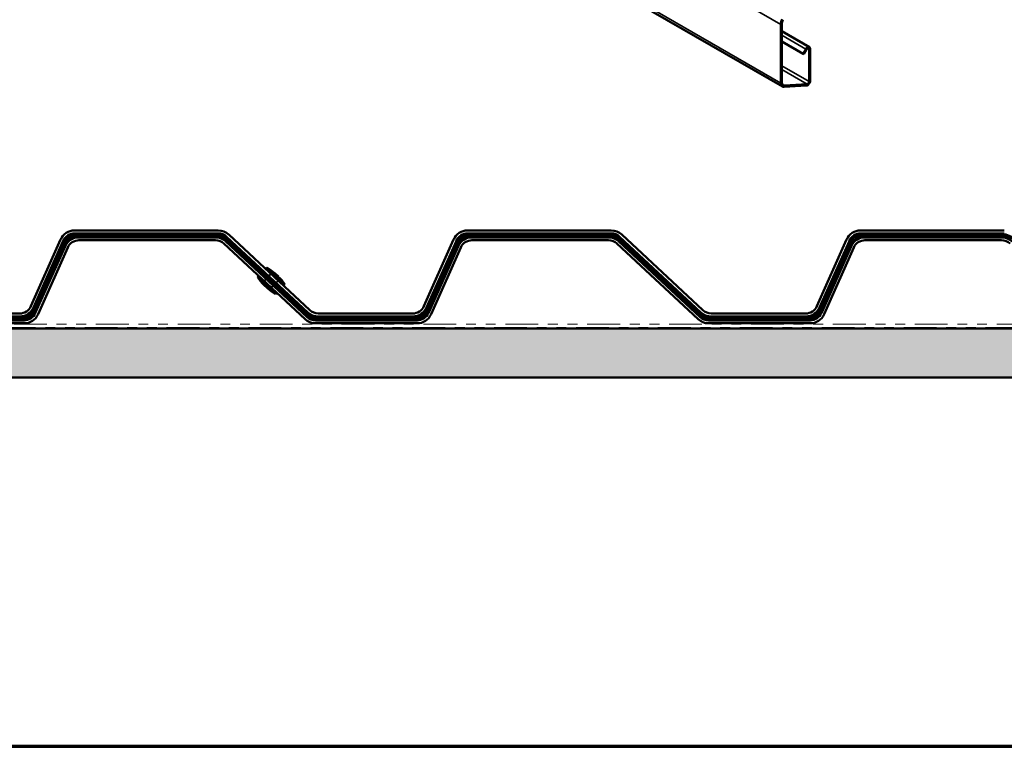
# Model space of a CAD drawing. Units: inches. Extents: x 0.6 to 33.4, y 0.6 to 21.4.
# Drawn here: x 11.2 to 21.2, y 0.6 to 8 of the extents above; entities that cross this region are included whole.
import ezdxf

# ---------------------------------------------------------------- set-up
doc = ezdxf.new("R2010")
doc.units = ezdxf.units.IN
doc.header["$LTSCALE"] = 2
doc.header["$MEASUREMENT"] = 0
doc.linetypes.add('DASHED', pattern=[0.2067, 0.1654, -0.0413])
doc.linetypes.add('DOUBLE_DASH_CHAIN', pattern=[1.2403, 0.6614, -0.0827, 0.1654, -0.0827, 0.1654, -0.0827])
doc.layers.get('0').update_dxf_attribs({"lineweight": 13})
for name, color, linetype, lineweight in [('Border (ANSI)', 7, 'Continuous', 70), ('Hatch (ANSI)', 7, 'Continuous', 18), ('Hidden (ANSI)', 7, 'DASHED', 35), ('Visible (ANSI)', 7, 'Continuous', 50), ('Visible Narrow (ANSI)', 7, 'Continuous', 35)]:
    doc.layers.add(name, color=color, linetype=linetype, lineweight=lineweight)

# ---------------------------------------------------------------- blocks, each defined once
blk = doc.blocks.new('Borders ATAS A Border')
at = {"layer": 'Border (ANSI)'}
blk.add_line((0.3, 0.3), (16.7, 0.3), dxfattribs=at)

msp = doc.modelspace()

# ---------------------------------------------------------------- hatches: boundary and pattern name
at = {"layer": 'Hatch (ANSI)', "true_color": 0x804000}
h = msp.add_hatch(dxfattribs=at)
h.set_pattern_fill('INSUL', color=36, scale=0.75, style=0)
h.paths.add_polyline_path([(29.661, 4.353), (2.769, 4.353), (2.769, 4.853), (29.661, 4.853)])

# ---------------------------------------------------------------- linework, layer by layer
at = {"layer": 'Hidden (ANSI)', "ltscale": 0.02847}
for p, q in [((13.65, 5.335), (13.67, 5.357)), ((13.698, 5.386), (13.718, 5.408)), ((13.771, 5.318), (13.791, 5.34)), ((13.723, 5.267), (13.743, 5.289))]:
    msp.add_line(p, q, dxfattribs=at)
at = {"layer": 'Hidden (ANSI)', "ltscale": 0.018947}
for p, q in [((13.677, 5.364), (13.691, 5.379)), ((13.75, 5.296), (13.764, 5.311))]:
    msp.add_line(p, q, dxfattribs=at)
at = {"layer": 'Visible (ANSI)', "color": 5, "true_color": 0x0000ff}
for p, q in [((18.924, 7.314), (13.665, 10.351)), ((18.908, 7.947), (18.908, 7.35)), ((18.919, 7.356), (18.919, 7.953)), ((19.199, 7.716), (18.919, 7.878)), ((19.136, 7.648), (18.919, 7.774)), ((19.163, 7.695), (19.136, 7.648)), ((19.144, 7.644), (19.136, 7.648)), ((19.144, 7.644), (19.171, 7.691)), ((19.196, 7.693), (19.196, 7.367)), ((19.207, 7.373), (19.207, 7.7)), ((18.941, 7.311), (19.171, 7.325)), ((19.175, 7.339), (18.945, 7.325)), ((13.183, 5.85), (11.72, 5.85)), ((11.72, 5.82), (13.183, 5.82)), ((17.183, 5.85), (15.72, 5.85)), ((15.72, 5.82), (17.183, 5.82)), ((21.183, 5.85), (19.72, 5.85)), ((19.72, 5.82), (21.183, 5.82)), ((11.578, 5.758), (11.276, 5.079)), ((11.303, 5.067), (11.606, 5.746)), ((13.268, 5.786), (14.094, 5.016)), ((14.114, 5.038), (13.289, 5.808)), ((15.578, 5.758), (15.276, 5.079)), ((15.303, 5.067), (15.606, 5.746)), ((17.268, 5.786), (18.094, 5.016)), ((18.114, 5.038), (17.289, 5.808)), ((19.578, 5.758), (19.276, 5.079)), ((19.303, 5.067), (19.606, 5.746)), ((11.162, 5.005), (10.2, 5.005)), ((10.2, 4.975), (11.162, 4.975)), ((15.162, 5.005), (14.2, 5.005)), ((14.2, 4.975), (15.162, 4.975)), ((19.162, 5.005), (18.2, 5.005)), ((18.2, 4.975), (19.162, 4.975))]:
    msp.add_line(p, q, dxfattribs=at)
at = {"layer": 'Visible (ANSI)', "color": 56, "true_color": 0x808000}
for p, q in [((11.302, 5.039), (11.607, 5.724)), ((11.625, 5.716), (11.32, 5.031)), ((11.739, 5.81), (13.171, 5.81)), ((13.171, 5.79), (11.739, 5.79)), ((14.085, 4.984), (13.257, 5.756)), ((13.27, 5.771), (14.099, 4.998)), ((15.302, 5.039), (15.607, 5.724)), ((15.625, 5.716), (15.32, 5.031)), ((15.739, 5.81), (17.171, 5.81)), ((17.171, 5.79), (15.739, 5.79)), ((18.085, 4.984), (17.257, 5.756)), ((17.27, 5.771), (18.099, 4.998)), ((19.302, 5.039), (19.607, 5.724)), ((19.625, 5.716), (19.32, 5.031)), ((19.739, 5.81), (21.171, 5.81)), ((21.171, 5.79), (19.739, 5.79)), ((10.184, 4.965), (11.188, 4.965)), ((11.188, 4.945), (10.184, 4.945)), ((14.184, 4.965), (15.188, 4.965)), ((15.188, 4.945), (14.184, 4.945)), ((18.184, 4.965), (19.188, 4.965)), ((19.188, 4.945), (18.184, 4.945))]:
    msp.add_line(p, q, dxfattribs=at)
at = {"layer": 'Visible (ANSI)', "color": 1, "true_color": 0xff0000}
for p, q in [((11.765, 5.78), (13.156, 5.78)), ((13.156, 5.75), (11.765, 5.75)), ((14.066, 4.946), (13.241, 5.716)), ((13.261, 5.738), (14.087, 4.968)), ((15.765, 5.78), (17.156, 5.78)), ((17.156, 5.75), (15.765, 5.75)), ((18.066, 4.946), (17.241, 5.716)), ((17.261, 5.738), (18.087, 4.968)), ((19.765, 5.78), (21.156, 5.78)), ((21.156, 5.75), (19.765, 5.75)), ((11.321, 5.009), (11.624, 5.688)), ((11.651, 5.676), (11.349, 4.997)), ((15.321, 5.009), (15.624, 5.688)), ((15.651, 5.676), (15.349, 4.997)), ((19.321, 5.009), (19.624, 5.688)), ((19.651, 5.676), (19.349, 4.997)), ((10.172, 4.935), (11.207, 4.935)), ((14.172, 4.935), (15.207, 4.935)), ((18.172, 4.935), (19.207, 4.935)), ((11.207, 4.905), (10.172, 4.905)), ((15.207, 4.905), (14.172, 4.905)), ((19.207, 4.905), (18.172, 4.905))]:
    msp.add_line(p, q, dxfattribs=at)
at = {"layer": 'Visible (ANSI)'}
for p, q in [((13.677, 5.474), (13.67, 5.466)), ((13.67, 5.466), (13.853, 5.296)), ((13.677, 5.474), (13.86, 5.303)), ((13.718, 5.408), (13.725, 5.415)), ((13.758, 5.414), (13.795, 5.38)), ((13.59, 5.38), (13.583, 5.373)), ((13.583, 5.373), (13.766, 5.202)), ((13.59, 5.38), (13.772, 5.21)), ((13.644, 5.329), (13.65, 5.335)), ((13.67, 5.357), (13.677, 5.364)), ((13.691, 5.379), (13.698, 5.386)), ((13.764, 5.311), (13.771, 5.318)), ((13.791, 5.34), (13.798, 5.347)), ((13.648, 5.296), (13.684, 5.262)), ((13.718, 5.261), (13.723, 5.267)), ((13.743, 5.289), (13.75, 5.296)), ((13.86, 5.303), (13.853, 5.296)), ((13.772, 5.21), (13.766, 5.202))]:
    msp.add_line(p, q, dxfattribs=at)
at = {"layer": 'Visible (ANSI)', "color": 30, "linetype": 'DOUBLE_DASH_CHAIN', "lineweight": 18, "ltscale": 0.252121, "true_color": 0xff8000}
for p, q in [((2.769, 4.895), (29.661, 4.895)), ((29.661, 4.863), (2.769, 4.863))]:
    msp.add_line(p, q, dxfattribs=at)
at = {"layer": 'Visible (ANSI)', "color": 36, "true_color": 0x804000}
for p, q in [((2.769, 4.853), (29.661, 4.853)), ((29.661, 4.353), (2.769, 4.353))]:
    msp.add_line(p, q, dxfattribs=at)
at = {"layer": 'Visible (ANSI)', "color": 5, "true_color": 0x0000ff}
for centre, radius, start, end in [((11.72, 5.695), 0.155, 90, 156), ((11.72, 5.695), 0.125, 90, 156), ((13.183, 5.695), 0.155, 47, 90), ((13.183, 5.695), 0.125, 47, 90), ((15.72, 5.695), 0.155, 90, 156), ((15.72, 5.695), 0.125, 90, 156), ((17.183, 5.695), 0.155, 47, 90), ((17.183, 5.695), 0.125, 47, 90), ((19.72, 5.695), 0.155, 90, 156), ((19.72, 5.695), 0.125, 90, 156), ((11.162, 5.13), 0.125, 270, 336), ((11.162, 5.13), 0.155, 270, 336), ((14.2, 5.13), 0.155, 227, 270), ((14.2, 5.13), 0.125, 227, 270), ((15.162, 5.13), 0.125, 270, 336), ((15.162, 5.13), 0.155, 270, 336), ((18.2, 5.13), 0.155, 227, 270), ((18.2, 5.13), 0.125, 227, 270), ((19.162, 5.13), 0.125, 270, 336), ((19.162, 5.13), 0.155, 270, 336)]:
    msp.add_arc(centre, radius, start, end, dxfattribs=at)
at = {"layer": 'Visible (ANSI)', "color": 56, "true_color": 0x808000}
for centre, radius, start, end in [((11.739, 5.665), 0.145, 90, 156), ((11.739, 5.665), 0.125, 90, 156), ((13.171, 5.665), 0.145, 47, 90), ((13.171, 5.665), 0.125, 47, 90), ((15.739, 5.665), 0.145, 90, 156), ((15.739, 5.665), 0.125, 90, 156), ((17.171, 5.665), 0.145, 47, 90), ((17.171, 5.665), 0.125, 47, 90), ((19.739, 5.665), 0.145, 90, 156), ((19.739, 5.665), 0.125, 90, 156), ((21.171, 5.665), 0.145, 47, 90), ((21.171, 5.665), 0.125, 47, 90), ((11.188, 5.09), 0.125, 270, 336), ((11.188, 5.09), 0.145, 270, 336), ((15.188, 5.09), 0.125, 270, 336), ((15.188, 5.09), 0.145, 270, 336), ((19.188, 5.09), 0.125, 270, 336), ((19.188, 5.09), 0.145, 270, 336), ((14.184, 5.09), 0.145, 227, 270), ((14.184, 5.09), 0.125, 227, 270), ((18.184, 5.09), 0.145, 227, 270), ((18.184, 5.09), 0.125, 227, 270)]:
    msp.add_arc(centre, radius, start, end, dxfattribs=at)
at = {"layer": 'Visible (ANSI)', "color": 1, "true_color": 0xff0000}
for centre, radius, start, end in [((11.765, 5.625), 0.155, 90, 156), ((11.765, 5.625), 0.125, 90, 156), ((13.156, 5.625), 0.155, 47, 90), ((13.156, 5.625), 0.125, 47, 90), ((15.765, 5.625), 0.155, 90, 156), ((15.765, 5.625), 0.125, 90, 156), ((17.156, 5.625), 0.155, 47, 90), ((17.156, 5.625), 0.125, 47, 90), ((19.765, 5.625), 0.155, 90, 156), ((19.765, 5.625), 0.125, 90, 156), ((21.156, 5.625), 0.155, 47, 90), ((21.156, 5.625), 0.125, 47, 90), ((11.207, 5.06), 0.125, 270, 336), ((11.207, 5.06), 0.155, 270, 336), ((14.172, 5.06), 0.155, 227, 270), ((14.172, 5.06), 0.125, 227, 270), ((15.207, 5.06), 0.125, 270, 336), ((15.207, 5.06), 0.155, 270, 336), ((18.172, 5.06), 0.155, 227, 270), ((18.172, 5.06), 0.125, 227, 270), ((19.207, 5.06), 0.125, 270, 336), ((19.207, 5.06), 0.155, 270, 336)]:
    msp.add_arc(centre, radius, start, end, dxfattribs=at)
at = {"layer": 'Visible (ANSI)'}
for centre, start, end in [((13.458, 5.089), 47.3064, 60.3791), ((13.951, 5.618), 213.6209, 226.6936), ((13.491, 5.058), 33.6209, 46.6936), ((13.984, 5.587), 227.3064, 240.3791)]:
    msp.add_arc(centre, 0.442, start, end, dxfattribs=at)
at = {"layer": 'Visible (ANSI)', "color": 5, "true_color": 0x0000ff}
for centre, major_axis, start_param, end_param in [((18.963, 7.979), (-0.0387, -0.0671), 4.747296, 5.497787), ((18.963, 7.979), (0.0313, 0.0541), 1.605703, 2.356194), ((19.181, 7.685), (0.018, 0.0312), 5.497787, 7.853982), ((19.181, 7.685), (0.0105, 0.0182), 5.497787, 7.853982), ((18.963, 7.382), (-0.0387, -0.0671), 5.497787, 6.649704), ((18.963, 7.382), (-0.0313, -0.0541), 5.497787, 6.649704), ((19.181, 7.358), (-0.018, -0.0312), 0.366519, 2.356194), ((19.181, 7.358), (-0.0105, -0.0182), 0.366519, 2.356194)]:
    msp.add_ellipse(centre, major_axis=major_axis, ratio=0.57735, start_param=start_param, end_param=end_param, dxfattribs=at)
at = {"layer": 'Visible Narrow (ANSI)', "color": 5, "true_color": 0x0000ff}
for p, q in [((13.649, 10.984), (18.908, 7.947)), ((13.649, 10.386), (18.908, 7.35)), ((18.908, 7.947), (18.919, 7.953)), ((18.919, 7.837), (19.163, 7.695)), ((19.163, 7.695), (19.171, 7.691)), ((19.196, 7.693), (19.181, 7.702)), ((19.207, 7.7), (19.196, 7.693)), ((19.196, 7.367), (18.919, 7.527)), ((19.175, 7.339), (18.919, 7.487)), ((18.908, 7.35), (18.919, 7.356)), ((18.945, 7.325), (18.923, 7.338)), ((18.941, 7.311), (18.945, 7.325)), ((19.171, 7.325), (19.175, 7.339)), ((19.207, 7.373), (19.196, 7.367))]:
    msp.add_line(p, q, dxfattribs=at)

# ---------------------------------------------------------------- block references
at = {"xscale": 2, "yscale": 2, "zscale": 2}
msp.add_blockref('Borders ATAS A Border', (0, 0), dxfattribs=at)

doc.saveas('drawing.dxf')
